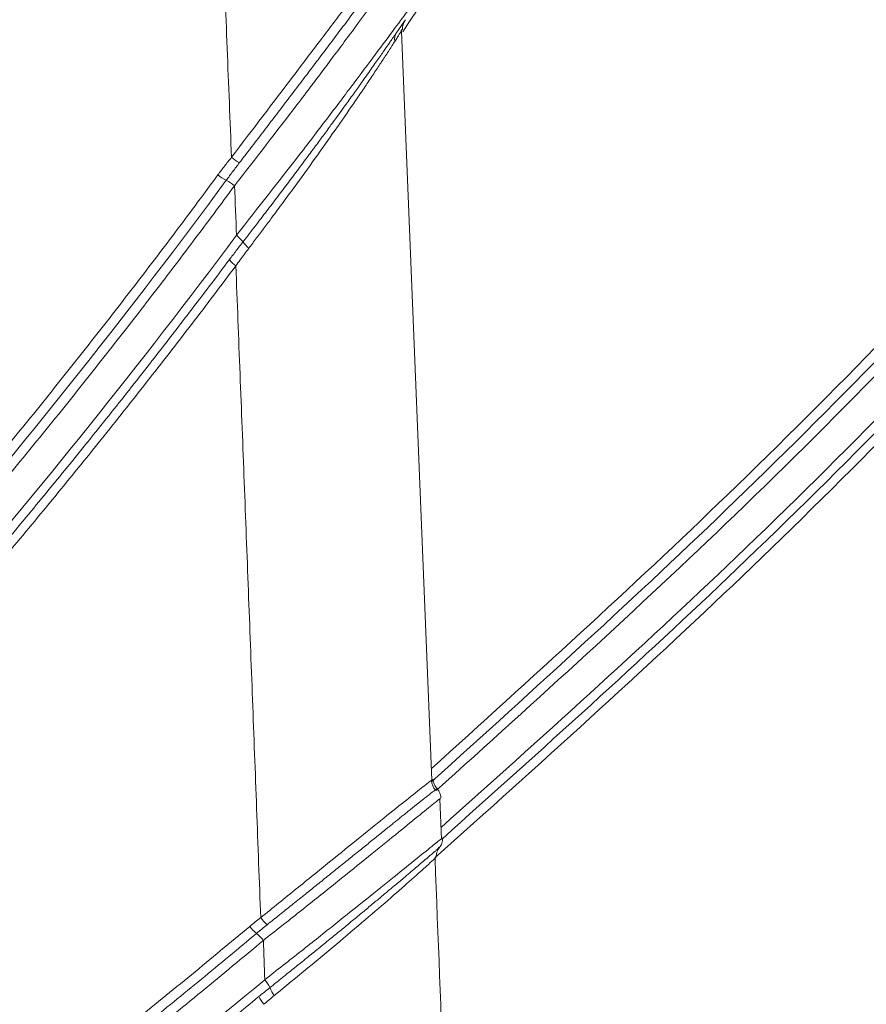
# Paper-space layout '1' of a CAD drawing. Units: feet. Extents: x 0.4 to 10.9, y 0 to 8.
# Drawn here: x 4.8 to 4.8, y 4.4 to 4.5 of the extents above; entities that cross this region are included whole.
import ezdxf

# ---------------------------------------------------------------- set-up
doc = ezdxf.new("R2010")
doc.units = ezdxf.units.FT
doc.header["$MEASUREMENT"] = 0
doc.layers.get('0').update_dxf_attribs({"lineweight": 9})
doc.layers.add('UGD - DETAIL 3', color=7, linetype='Continuous', lineweight=9)

# ---------------------------------------------------------------- blocks, each defined once
blk = doc.blocks.new('subblock_INSERTATEESIDE')
at = {"layer": 'UGD - DETAIL 3'}
for p, q in [((11.83901414710282, 12.44684804955034), (11.83752285766364, 12.44466763029426)), ((11.84362118721527, 12.31430928509266), (11.83831494629115, 12.44478369117574)), ((11.84369676856438, 12.3143497890692), (11.8435973297131, 12.31421167955354)), ((11.84530333667185, 12.304093727548), (11.8450315175897, 12.31102213195499))]:
    blk.add_line(p, q, dxfattribs=at)
at = {"layer": 'UGD - DETAIL 3', "flags": 128}
blk.add_lwpolyline([(11.84473124550291, 12.3023839561883), (11.84481738673002, 12.30250297481339), (11.84490919900273, 12.30264888201674)], dxfattribs=at)
at = {"layer": 'UGD - DETAIL 3'}
for centre, radius, start, end in [((11.83934213084313, 12.4434372854298), 0.002196247569629887, 145.9301500983981, 189.4444055462402), ((11.81444465611873, 12.42940999601573), 0.00869081038233872, 228.7939591240776, 239.8554533574834), ((11.81190540604469, 12.42675633920921), 0.008899357320076939, 231.3762088523983, 242.5033777048716), ((11.8036974091882, 12.41097655039342), 0.008887519000892343, 51.38399472250373, 62.53345123328074), ((11.80561518928865, 12.4041187250032), 0.006508337989191108, 38.22650094711523, 52.41421937254082), ((11.8153488415982, 12.41122572485205), 0.005553193579754987, 213.6834485148156, 229.3093813037283), ((11.81355257023735, 12.40917832868458), 0.006653143494490876, 218.5790908737859, 232.1203839409381), ((11.84611307439511, 12.3143116529942), 0.002517730325893379, 182.2756855519298, 223.3275953346152), ((11.82031736459508, 12.2950579352714), 0.00804017026923854, 215.8667120977501, 227.7876422902766), ((11.8182969087291, 12.29387923416823), 0.008163048340063622, 218.2996380943052, 230.2677947452177), ((11.8078611609616, 12.28132039852465), 0.008165735711175565, 38.31237590369077, 50.28251948363459), ((11.80923634568176, 12.27519108310726), 0.006842255347435859, 25.69760524185192, 39.44314156670426), ((11.82098865009441, 12.28036850169676), 0.00600818638883306, 201.586761124626, 216.7036975877744), ((11.8197278101136, 12.27963668925945), 0.006936302835193173, 205.9365645167722, 219.281313012664)]:
    blk.add_arc(centre, radius, start, end, dxfattribs=at)
for points, knots in [([(11.83855508573927, 12.4447495671255), (11.84867343123846, 12.45983139407695), (11.87016953774777, 12.49187226069188), (11.89965144479132, 12.54289713503475), (11.92769526770923, 12.59720717450958), (11.95281818856114, 12.65298931811332), (11.97506752095043, 12.71018007085686), (11.99431597557441, 12.76856460811388), (12.01046265167234, 12.82786429802734), (12.0234558897071, 12.88782568643184), (12.03329801334021, 12.94842046364852), (12.03996076103303, 13.00966525818692), (12.04341119254633, 13.07156049068283), (12.04356522414034, 13.1338671693182), (12.0403857735494, 13.19626693217711), (12.03387778927436, 13.25845301502309), (12.02402372455268, 13.3203584124319), (12.01079521794825, 13.38197619003208), (11.9941817324537, 13.44313033404749), (11.97412260357123, 13.50353625972961), (11.95095855417079, 13.56305213631939), (11.93275871965797, 13.60166100506927), (11.92365068937505, 13.62098265030266)], [0, 0, 0, 0, 0.04464258930027481, 0.09484177571589765, 0.1449474107435969, 0.1950848328088022, 0.2453816466914499, 0.295874500365006, 0.3461247797862381, 0.3961674432395719, 0.4461329673178766, 0.4961530482623924, 0.5463638365212856, 0.5968642776747587, 0.6472158341175095, 0.6973898464957882, 0.7475337004818451, 0.7977994311990789, 0.848324580134673, 0.8988498401132375, 0.9493798298703398, 1, 1, 1, 1]), ([(11.80871942736824, 12.42287149931481), (11.80846734016641, 12.42920693373569), (11.80796375587365, 12.44186297196022), (11.8072001741947, 12.46081947856667), (11.80643176275533, 12.47972751566966), (11.80565791789193, 12.49858662062662), (11.80487885972757, 12.51739680598448), (11.80409458565713, 12.53615795810948), (11.80330515157625, 12.55486999142843), (11.80251059779884, 12.57353280438485), (11.80171096659037, 12.5921462980257), (11.8009062972688, 12.61071037410072), (11.80009662751776, 12.62922493627279), (11.79928199306999, 12.64768988980246), (11.79846242782728, 12.66610514160537), (11.79763796386369, 12.68447060021058), (11.79680863145995, 12.70278617574571), (11.79597445912888, 12.7210517799153), (11.79513547364534, 12.73926732598144), (11.7942917000659, 12.75743272874371), (11.79344316178482, 12.77554790452158), (11.79258988045489, 12.79361277112925), (11.79173187640997, 12.81162724788014), (11.7908691672395, 12.82959125511679), (11.79000177340834, 12.84750471190565), (11.78912968393718, 12.86536753289186), (11.78825290140122, 12.88317963122394), (11.78707632156579, 12.90688520445556), (11.78559306252832, 12.93641189605922), (11.78379311348278, 12.97168401810964), (11.7819783349777, 13.00669577771436), (11.78014904993759, 13.04144668299299), (11.77830552882723, 13.07593627889988), (11.77644804352135, 13.11016413940684), (11.77457684340915, 13.14412986075218), (11.77269220906622, 13.17783300478755), (11.77079458768593, 13.21127307123899), (11.7688843340957, 13.24444950511747), (11.76696201568072, 13.27736202446786), (11.76502737463369, 13.3100094928945), (11.76308313875305, 13.34239410173208), (11.76177018017072, 13.36388124417655), (11.76111612130758, 13.37458520403384)], [0, 0, 0, 0, 0.01982379414962561, 0.0396011827832888, 0.05933211545445934, 0.07901654289998943, 0.09865441701547042, 0.1182456906516735, 0.1377903120303995, 0.1572882238791953, 0.1767393700365022, 0.1961436958300389, 0.2155011480475313, 0.2348116749077512, 0.2540752260318944, 0.2732917524152843, 0.2924612063994048, 0.3115835416442629, 0.330658713101085, 0.3496866769853473, 0.3686673907501379, 0.3876008130598516, 0.4064869037642291, 0.4253256238727242, 0.4441169343797125, 0.4628607891789013, 0.4815571398014263, 0.5002059390096918, 0.5375310800304055, 0.5746072406300189, 0.6114341075315086, 0.6480113912798203, 0.6843388252461234, 0.7204161646653492, 0.7562431854069839, 0.7918196375543344, 0.827145200411545, 0.8622195702150522, 0.8970424712001174, 0.93161365446766, 0.9659328968820862, 1, 1, 1, 1]), ([(11.84350991738956, 12.31626679803488), (11.86090512412336, 12.33202180455368), (11.89759943587609, 12.3652561966316), (11.94979928593881, 12.41939111557567), (12.00077113356637, 12.47773377893045), (12.04862096544933, 12.5384249680351), (12.07766395245123, 12.58076796467161), (12.09218604910844, 12.60194034235683)], [0, 0, 0, 0, 0.1838884436942359, 0.3879034025811023, 0.5919243151019544, 0.7959536827545519, 1, 1, 1, 1]), ([(12.09369161393826, 12.60104847265978), (12.07911620914975, 12.57980090445609), (12.05002170121574, 12.53738784281897), (12.00213354302491, 12.47666521026208), (11.95119588374111, 12.41835964622603), (11.8986107927767, 12.36383471461113), (11.86147484339079, 12.3302075630656), (11.84363565815922, 12.31405391693158)], [0, 0, 0, 0, 0.2037587168261694, 0.4067303577049479, 0.6094290696005445, 0.8123794520220607, 0.9999999999999999, 0.9999999999999999, 0.9999999999999999, 0.9999999999999999]), ([(11.84441161363977, 12.31251938576971), (11.8619364517549, 12.32834013547647), (11.89893379568449, 12.36173991436626), (11.95153249896941, 12.416170211953), (12.00291187038368, 12.47487021398291), (12.05119403441992, 12.53602471564417), (12.08051132268578, 12.57875159777985), (12.09519835208786, 12.60015640740943)], [0, 0, 0, 0, 0.1835746695445774, 0.3875513794353491, 0.591259499723923, 0.7952340035361355, 1, 1, 1, 1]), ([(12.09565545791845, 12.59107994781693), (12.08092424000769, 12.56983242468062), (12.05151791727361, 12.52741831293296), (12.00316195612136, 12.46671336391137), (11.95174999758945, 12.40844525749941), (11.89933083539254, 12.35457988828429), (11.86255403618881, 12.32158010288117), (11.8452272664395, 12.30603280959202)], [0, 0, 0, 0, 0.2051389992441005, 0.4094965978821285, 0.6135909587560586, 0.817949886024728, 0.9999999999999999, 0.9999999999999999, 0.9999999999999999, 0.9999999999999999]), ([(11.84540922878191, 12.30405559465518), (11.86272231489347, 12.31958361298225), (11.89931011394729, 12.35239902270148), (11.95148136495807, 12.40589631148606), (12.00255487714901, 12.46362144067901), (12.05058921273875, 12.52370133548363), (12.07980955671702, 12.56562074709731), (12.0944262098966, 12.58658975079914)], [0, 0, 0, 0, 0.1832526953608721, 0.3872684945209892, 0.5915159151753923, 0.7956673541660646, 1, 1, 1, 1]), ([(11.84414047899416, 12.30075475278676), (11.86219043048824, 12.31693844371561), (11.89953390185103, 12.35042081617209), (11.95243305143747, 12.40463724351551), (12.00353907006589, 12.46241605933583), (12.05160868158083, 12.52254568288711), (12.08084880861536, 12.56450050885973), (12.09547535333237, 12.58548722131342)], [0, 0, 0, 0, 0.1894248860770562, 0.3919003777345227, 0.5946040344136421, 0.7972121594498042, 1, 1, 1, 1]), ([(11.80871942151424, 12.42287150430699), (11.81237866426085, 12.4276763574871), (11.81784666031622, 12.43485623596328), (11.82445397200919, 12.44359489405924), (11.82900081625135, 12.44959856863831), (11.83303702656978, 12.45489703103882), (11.83599270418392, 12.45871556074923), (11.83766558046077, 12.46082589365978), (11.83763078455764, 12.46073248016703), (11.837628945327, 12.46072754254671)], [0, 0, 0, 0, 0.2861415609781873, 0.4275805228160613, 0.5696825355642255, 0.7114435636580962, 0.8524839261461531, 0.9922026428760534, 1, 1, 1, 1]), ([(11.83827471253578, 12.45891907710168), (11.83830690734373, 12.45896592221334), (11.83837197384348, 12.45906059733767), (11.83844486367573, 12.45916997000469), (11.83849941872691, 12.45925516338877), (11.8385324343369, 12.45931183508254), (11.8385431436304, 12.45933886988829), (11.83852994599174, 12.45933401439176), (11.83849174058052, 12.4592956807212), (11.83842752875885, 12.45922244561073), (11.83833670247453, 12.4591134058141), (11.83821873193783, 12.45896778188158), (11.83807313893318, 12.45878487623771), (11.83789919879818, 12.45856366298107), (11.83769621590709, 12.4583031558067), (11.83746364032826, 12.45800256943463), (11.8372013554642, 12.4576616624351), (11.8369100391886, 12.45728135004622), (11.83659059093851, 12.45686292609436), (11.83624378921956, 12.45640738979521), (11.83564532994012, 12.45561947482592), (11.83469937192402, 12.454369350469), (11.83328682973458, 12.45249483755202), (11.83163491288319, 12.45029757667992), (11.8298271149601, 12.44789111567516), (11.82793110282353, 12.44536775159259), (11.82601705663092, 12.44282331199282), (11.824065299673, 12.4402336107352), (11.82209183766741, 12.43762190519188), (11.82010623152653, 12.43500133334596), (11.81811159611115, 12.43237668447141), (11.81611144396905, 12.42975296835271), (11.81410662329567, 12.42713182413872), (11.81210105589265, 12.42451773561245), (11.81075080899799, 12.42276542404604), (11.8100800726649, 12.42189496173347)], [0, 0, 0, 0, 0.01263563814075981, 0.02553693586726995, 0.038716027146549, 0.05218699190461371, 0.06596580905232638, 0.08007819122192848, 0.09450307434196946, 0.1091607939322386, 0.1240288524989509, 0.1391259134530349, 0.1544704902228028, 0.1700812921079133, 0.1859779806164229, 0.2021813425935363, 0.2187067972733759, 0.2354922767981928, 0.2524450293285224, 0.2695840313216264, 0.2869313660554572, 0.3357550115068522, 0.3879790392287848, 0.4434354490505791, 0.5017623808492259, 0.5557558396226357, 0.6089895978063817, 0.6612001025802666, 0.7121957593312697, 0.7621505667978999, 0.8111946801847981, 0.8594262418799248, 0.9069269826975755, 0.9537658967548757, 1, 1, 1, 1]), ([(11.83897102760094, 12.45737047910554), (11.83897214606536, 12.45737335403327), (11.83899346223654, 12.45742814563025), (11.83715465421326, 12.4549045497073), (11.83403828781779, 12.45064924866663), (11.82987291434509, 12.4449941777964), (11.82522258064118, 12.43875715690442), (11.81852894507078, 12.4298788702927), (11.81295644755309, 12.42270197423571), (11.80924409100877, 12.41792077927592)], [0, 0, 0, 0, 0.008017816316910092, 0.1528069581119154, 0.2961333354158736, 0.4385829233373885, 0.5805518592164735, 0.7205667574549759, 1, 1, 1, 1]), ([(11.83936790301621, 12.44830037499518), (11.83936890049721, 12.44830279191476), (11.83939174581613, 12.44835814665131), (11.83757922538494, 12.44590507616672), (11.83448310083402, 12.44173278330565), (11.83033529488464, 12.43617397024797), (11.82568973954515, 12.43002162307843), (11.81896581447916, 12.42121274565294), (11.81333763796713, 12.41405126046598), (11.80958494040459, 12.40927619913876)], [0, 0, 0, 0, 0.006607268371789637, 0.1513263430439273, 0.2944925157753302, 0.4369445380065002, 0.5777436284007714, 0.7184522459298472, 0.9999999999999999, 0.9999999999999999, 0.9999999999999999, 0.9999999999999999]), ([(11.83824346799587, 12.44485018697167), (11.83827457772788, 12.44489631178042), (11.83833684137084, 12.44498862689979), (11.838407499698, 12.44509153002882), (11.83846137685453, 12.44516837034844), (11.83849672673035, 12.44521649904654), (11.8385138990159, 12.44523651561684), (11.83851271956646, 12.44522814809798), (11.8384931931295, 12.44519135614315), (11.83845532330855, 12.44512605459815), (11.83837797057384, 12.44499674330333), (11.83822906358552, 12.4447529099641), (11.83796461790587, 12.4443274819288), (11.83761987960706, 12.44377857207877), (11.83732517948361, 12.44331301781519), (11.83717570107424, 12.44307687841361)], [0, 0, 0, 0, 0.0547221387421578, 0.1095219884189723, 0.1644367759024271, 0.2195032898945845, 0.274757846716969, 0.3302362606744512, 0.3859738189773568, 0.442005261124794, 0.4983647625812506, 0.618755143603273, 0.7422951808193005, 0.8692864257775611, 1, 1, 1, 1]), ([(11.83817229016135, 12.44561694377217), (11.83845135583865, 12.44602486076459), (11.83899765514537, 12.44682339956131), (11.83882777503664, 12.44657492203972), (11.83874467466023, 12.44645337410966)], [0, 0, 0, 0, 0.5108292722931086, 1, 1, 1, 1]), ([(11.83851294400387, 12.44523312153944), (11.83852385512223, 12.44550344839387), (11.83854572507733, 12.44604528434234), (11.83880651660462, 12.44650493659789), (11.83893719688064, 12.44673526418658)], [0, 0, 0, 0, 0.4989090428512019, 1, 1, 1, 1]), ([(11.81072793527698, 12.40814590868695), (11.81108607462869, 12.40860819657628), (11.81179670450041, 12.40952548081752), (11.81284376924528, 12.4108837262077), (11.81386653091419, 12.41221516524223), (11.81486468881281, 12.41351960542991), (11.81583888607779, 12.41479747809144), (11.81678961858482, 12.41604920337701), (11.81771724932174, 12.41727500600466), (11.8186219675421, 12.41847483897434), (11.81950375614174, 12.41964840687447), (11.82036262319036, 12.42079545358257), (11.82119838491507, 12.42191548124677), (11.82201053741299, 12.42300754621772), (11.82279869830318, 12.42407080227797), (11.82356277516847, 12.42510487177336), (11.82430319443645, 12.42611007161112), (11.82502038863923, 12.42708673807784), (11.82571480045167, 12.42803525513893), (11.82682040672961, 12.42954983988455), (11.828189879751, 12.43143766099118), (11.82978093212329, 12.43364856313379), (11.83130221506976, 12.43577499079887), (11.83280594890158, 12.43789410898689), (11.83423540126637, 12.43992597887849), (11.83513910577916, 12.44122054669464), (11.83568681893193, 12.44200805041271), (11.83600303854903, 12.4424634354003), (11.83644145001057, 12.44309653739056), (11.8369817477379, 12.44387940055925), (11.8373301339955, 12.44438691430616), (11.83752284428816, 12.4446676461679)], [0, 0, 0, 0, 0.03165643377483075, 0.06281355948473101, 0.09348332415185125, 0.1236767790765472, 0.1534041123521669, 0.1826789183534914, 0.2115189084466959, 0.2399213959835511, 0.2678830070846016, 0.295401201101528, 0.3224741693003459, 0.3490790832473652, 0.3751770022924293, 0.4007763026969187, 0.4258863213122914, 0.4505159794207103, 0.4746737547334162, 0.4983676628742079, 0.5674687245532605, 0.6235076658153182, 0.6789733270547749, 0.7481588790634462, 0.8129503761710108, 0.8738332361734763, 0.8833349830883076, 0.9006591321479066, 0.9258592579293852, 0.958988956105026, 1, 1, 1, 1]), ([(11.83717570107424, 12.44307687841361), (11.83710446853346, 12.44296459256139), (11.83696068820134, 12.44273794759062), (11.83672542416188, 12.44236912967569), (11.8364731740723, 12.44197539020157), (11.83620240251538, 12.44155469165521), (11.83591328359655, 12.44110748496584), (11.8356055477547, 12.44063353338645), (11.8350408434639, 12.4397673297566), (11.8341422126309, 12.4383997259557), (11.8328661144407, 12.43648327132944), (11.83146175655715, 12.43440074201034), (11.82948994749003, 12.43151164928605), (11.82680473044649, 12.42763235146582), (11.82333600018377, 12.42273919500031), (11.82026549293566, 12.41848571639401), (11.81771425017779, 12.41501500201358), (11.81597606034649, 12.41266659550076), (11.81443179000237, 12.41059409122563), (11.81308856607485, 12.40880948379478), (11.81218134357275, 12.40761269018843), (11.81172832490707, 12.40701507511451)], [0, 0, 0, 0, 0.01693977290536068, 0.03419232484877437, 0.05176273135403757, 0.06965563884249491, 0.08787528876076778, 0.1064255410576889, 0.1253098969478545, 0.1858821056622659, 0.250568973447828, 0.3108999133816318, 0.3748837197740323, 0.4996384796375674, 0.6246675343868304, 0.7496542216377625, 0.8123627903987514, 0.8747996848231178, 0.9166339164970932, 0.9583714118366694, 1, 1, 1, 1]), ([(11.80635040797845, 12.4198036034245), (11.806740943744, 12.42032822599945), (11.80751309525497, 12.42136548852357), (11.80832042546722, 12.42237337681434), (11.80871942736824, 12.42287149931481)], [0, 0, 0, 0, 0.5057760815046761, 1, 1, 1, 1]), ([(11.8100800726649, 12.42189496173347), (11.80969654131257, 12.42139444422729), (11.80892856667695, 12.42039221912341), (11.80817425537544, 12.41937265927179), (11.80779665187146, 12.41886227400815)], [0, 0, 0, 0, 0.4994062753339877, 1, 1, 1, 1]), ([(11.57288681247999, 12.18307316527104), (11.57447335345703, 12.18427883880296), (11.57764707065704, 12.18669066861464), (11.5823833275417, 12.19033902708251), (11.58710289709481, 12.19401067682827), (11.59180393660438, 12.19770777606766), (11.59648689739936, 12.20142975395293), (11.60115161555533, 12.20517677115251), (11.60579809195323, 12.20894879198441), (11.61042628309959, 12.21274583318895), (11.61503615727782, 12.21656789729069), (11.61962767925235, 12.22041499020388), (11.62420081525216, 12.22428711748911), (11.6287555283304, 12.22818428169757), (11.63329179194111, 12.23210649674642), (11.64678431477778, 12.24389515167344), (11.66886277575371, 12.2640027264877), (11.69866581700269, 12.29317986970588), (11.72738670904934, 12.32339503332097), (11.74838288538462, 12.34713786848463), (11.76243135376516, 12.3637820693672), (11.76998693505922, 12.37292178070851), (11.777449566244, 12.38213994106116), (11.78481974786026, 12.39143607404), (11.79209486607573, 12.40081180315571), (11.79928382582013, 12.41026075987666), (11.80399423794918, 12.41662178773797), (11.80635040797845, 12.4198036034245)], [0, 0, 0, 0, 0.01780266800402773, 0.03561246413946809, 0.05342978494313093, 0.07125502660954823, 0.08908858496099732, 0.1069308554177538, 0.1247822329685919, 0.142643112141501, 0.1605138869746792, 0.1783949509877584, 0.1962866971533136, 0.2141895178686335, 0.2321038049277642, 0.2500299494938353, 0.3748031618864998, 0.4999979229780124, 0.6248141622329534, 0.7499825896980115, 0.7856399717665568, 0.8213123933999495, 0.8570027137474963, 0.8927137876409704, 0.9284484649194884, 0.9642095897584164, 0.9999999999999999, 0.9999999999999999, 0.9999999999999999, 0.9999999999999999]), ([(11.80924406637334, 12.41792080081528), (11.80805302617757, 12.41630768085493), (11.80567145401251, 12.41308212926558), (11.80206750824611, 12.40826743952136), (11.79844146560374, 12.40347142754373), (11.79479102429622, 12.3986957172133), (11.79111682973983, 12.3939398839668), (11.78741873808721, 12.38920405154541), (11.78369681681811, 12.38448819660337), (11.77995107680034, 12.37979233495196), (11.77618154397587, 12.37511647161864), (11.77238824042463, 12.37046061446292), (11.76857118845821, 12.36582476963585), (11.76473041317269, 12.36120894613592), (11.76086592815175, 12.35661314213344), (11.74921991508363, 12.3429075563836), (11.72935562568776, 12.32048389516038), (11.70038019450852, 12.29006447477417), (11.67030837994803, 12.26069578190247), (11.64652403402166, 12.2390951831011), (11.62980221681293, 12.22460588375213), (11.62054321458037, 12.21675089900052), (11.61120891920531, 12.20899853445068), (11.60180011778714, 12.20134808279473), (11.59231511796221, 12.19380187455322), (11.58276159332152, 12.18635102730459), (11.57632620519083, 12.18146738098918), (11.57310985904518, 12.17902658073217)], [0, 0, 0, 0, 0.01794300286166072, 0.0358783492988899, 0.05380640107880987, 0.07172752041202642, 0.08964206993114811, 0.1075504126692864, 0.1254529120384069, 0.1433499318076472, 0.1612418360815288, 0.1791289892781334, 0.1970117561071825, 0.2148905015480858, 0.2327655908279082, 0.2506373893993266, 0.3754840420208394, 0.4999898725854898, 0.6248678604019127, 0.7493353053865005, 0.7852666153824243, 0.8211518742448447, 0.8569942902499171, 0.892797081068501, 0.9285634728179801, 0.9642966990964095, 1, 1, 1, 1]), ([(11.80779665187146, 12.41886227400815), (11.79127026376237, 12.39640698826017), (11.7740020326361, 12.37463727205684), (11.73799948663578, 12.33244026634473), (11.71926516507075, 12.31201287105877), (11.68032315197554, 12.27249475654608), (11.66011562344823, 12.2534038437245), (11.61819563294357, 12.21657607502708), (11.59648340378077, 12.19883881248256), (11.57398986142128, 12.18179971673446)], [0, 0, 0, 0, 0.2500000000000006, 0.2500000000000006, 0.5000000000000011, 0.5000000000000011, 0.7500000000000006, 0.7500000000000006, 1, 1, 1, 1]), ([(11.80958489580915, 12.40927622153396), (11.79283854301896, 12.38679816997774), (11.77534968860746, 12.365011547665), (11.73890396902192, 12.32279258599248), (11.71994702846406, 12.30236022672439), (11.68055724587415, 12.26284437144061), (11.66012443814493, 12.24376085063159), (11.61775072477362, 12.20696058922776), (11.59580985450345, 12.18924370467175), (11.57308575441852, 12.17223174569262)], [0, 0, 0, 0, 0.2500000000000003, 0.2500000000000003, 0.5000000000000006, 0.5000000000000006, 0.7500000000000002, 0.7500000000000002, 1, 1, 1, 1]), ([(11.8083514871628, 12.40502948270167), (11.80874784774292, 12.40555568514062), (11.8095356660541, 12.40660158106871), (11.81033216449211, 12.40763327299878), (11.81072793527698, 12.40814590868695)], [0, 0, 0, 0, 0.5031116622768151, 1, 1, 1, 1]), ([(11.81172832490707, 12.40701507511451), (11.81147535848652, 12.40667939364779), (11.81096774713905, 12.40600580336937), (11.81021378356175, 12.40497621054182), (11.80971682242299, 12.40427750093029), (11.80946750721511, 12.4039269726526)], [0, 0, 0, 0, 0.3311196997433949, 0.6644364758109699, 1, 1, 1, 1]), ([(11.57394526952096, 12.17084800876812), (11.57549232464658, 12.17200972265988), (11.57858539665317, 12.17433237080522), (11.5832000285187, 12.17784318161296), (11.58779439700791, 12.18137206644678), (11.59236687726179, 12.18492099892803), (11.59691796936459, 12.18848939960765), (11.60144760531608, 12.19207737270492), (11.60595586994055, 12.19568483964695), (11.61044280788556, 12.19931177103379), (11.61490847528523, 12.20295812454217), (11.61935292591565, 12.20662386156217), (11.62377621491235, 12.21030894272937), (11.62817839769752, 12.21401332920172), (11.63255953051882, 12.2177369820468), (11.636919669329, 12.22147986344543), (11.6412588730013, 12.2252419319244), (11.64557718562995, 12.22902315847395), (11.64987463204149, 12.23282353115956), (11.6541512394872, 12.2366430327592), (11.65840703455596, 12.24048164713551), (11.66264204459234, 12.24433935805179), (11.66685629735932, 12.24821614953721), (11.67104982112227, 12.25211200579401), (11.67522264461958, 12.25602691122782), (11.67937479706556, 12.25996085044321), (11.68350630813769, 12.26391380825517), (11.68761720799408, 12.26788576967159), (11.69170752718587, 12.27187671997562), (11.6957772969593, 12.27588664443737), (11.69982654798627, 12.27991552929045), (11.70385531368064, 12.28396335670023), (11.70786360549479, 12.28803012728198), (11.71185142540521, 12.29211584869708), (11.71581877745115, 12.29622052628419), (11.71976566553016, 12.30034416611575), (11.72369209409851, 12.30448677429854), (11.72759806797714, 12.30864835716424), (11.73148359239842, 12.31282892122247), (11.73534867298811, 12.31702847317758), (11.73919331576525, 12.32124701992777), (11.74301752713539, 12.32548456857095), (11.74682131389236, 12.32974112640152), (11.75060468319235, 12.33401670093649), (11.75436764263025, 12.33831129983333), (11.7581101999378, 12.3426249312152), (11.7618323636023, 12.34695760190365), (11.76553411533467, 12.35130934013941), (11.76921543531631, 12.35568017436231), (11.7728763040368, 12.36007013256567), (11.77651670233791, 12.36447924294117), (11.78013661116888, 12.36890753401912), (11.78373601279636, 12.3733550338225), (11.78731488618421, 12.37782177312934), (11.79087322425542, 12.3823077732764), (11.79441096939231, 12.38681309173389), (11.79792825434705, 12.39133765188117), (11.80142450231834, 12.39588187888169), (11.80490178865512, 12.40044432434403), (11.80720133165694, 12.40350075631629), (11.8083514871628, 12.40502948270167)], [0, 0, 0, 0, 0.01734422573104466, 0.03467681157330791, 0.05199820973024733, 0.06930887178762803, 0.08660924866381496, 0.1038997905607541, 0.1211809469156586, 0.1384531663534281, 0.1557168966398082, 0.1729725846352879, 0.1902206762497802, 0.207461616398071, 0.2246958489560671, 0.2419238167178349, 0.2591459613475433, 0.2763627151705726, 0.2935744923762817, 0.3107817051742343, 0.3279847659420015, 0.3451840871850392, 0.3623800814969542, 0.3795731615201697, 0.396763739906975, 0.4139522292810146, 0.431139042199196, 0.4483245911140424, 0.4655092883365003, 0.4826935459991912, 0.4998777760201547, 0.5170623885590724, 0.5342477812278374, 0.5514343469718159, 0.5686224797371038, 0.585812574389954, 0.603005026681643, 0.6202002332134811, 0.6373985914019725, 0.6546004994441385, 0.6718063562830133, 0.6890165615733488, 0.706231515647452, 0.7234516194813172, 0.7406772746609055, 0.7579088833486766, 0.7751468482947873, 0.7923915658150213, 0.8096434299218199, 0.8269028363953208, 0.8441701827507253, 0.8614458682045717, 0.8787302936409508, 0.8960238615776559, 0.9133269761322845, 0.9306400429883133, 0.9479634693611408, 0.9652976639641221, 0.9826430369746125, 1, 1, 1, 1]), ([(11.80946750497245, 12.40392697161317), (11.80818776717579, 12.40222635369547), (11.80562888484533, 12.39882590623519), (11.80175544799442, 12.3937519962864), (11.79785750751726, 12.38869925160641), (11.79393250423171, 12.38366950910025), (11.7899811591633, 12.37866228823913), (11.78600331491626, 12.37367772873112), (11.78199904928633, 12.36871580389708), (11.77796837697304, 12.36377653125041), (11.77391132974613, 12.35885991636627), (11.76982793391133, 12.35396596694415), (11.76571822032149, 12.34909469266552), (11.76158220686402, 12.34424609171975), (11.74977473316136, 12.33055600709106), (11.72987158370356, 12.30841111626122), (11.70100444412264, 12.27850016159221), (11.67106565835322, 12.24960674554348), (11.64741601578335, 12.22835795330859), (11.63082038680141, 12.21412071796034), (11.62166587989024, 12.2064281669007), (11.61243933510092, 12.19883483694713), (11.60314150624532, 12.19134004434589), (11.59377076697606, 12.1839460384365), (11.58433448198495, 12.17664423942848), (11.57797999050486, 12.17185713799432), (11.5748040753463, 12.16946458965935)], [0, 0, 0, 0, 0.019288362137541, 0.03856778254584559, 0.05783869302445122, 0.07710152598231189, 0.0963567143737348, 0.1156046916700441, 0.1348458918311456, 0.154080749276947, 0.1733096988586582, 0.1925331758300355, 0.2117516158184397, 0.2309654547959005, 0.2501751290500207, 0.3752349699647187, 0.4999482656118007, 0.6251810132619273, 0.7500005035040558, 0.7858350620003797, 0.8216243862338699, 0.8573715394226484, 0.8930795937061315, 0.9287516292771104, 0.9643907334977007, 1, 1, 1, 1]), ([(11.81380179478588, 12.29034717511643), (11.81356621709992, 12.29669038150695), (11.81309550391889, 12.30936488777831), (11.81238116890131, 12.32835409147638), (11.81166170316592, 12.34730406008951), (11.81093632823051, 12.36621426788719), (11.8102058824283, 12.38508506999042), (11.80971347454841, 12.39765032473599), (11.80946750497245, 12.40392697161317)], [0, 0, 0, 0, 0.167453973400033, 0.3345936274747662, 0.5014185028902997, 0.6679281494665482, 0.834122125985222, 1, 1, 1, 1]), ([(11.81380175391386, 12.29034718634909), (11.81589057208558, 12.29203605559626), (11.82005617515479, 12.29540406484415), (11.82587816111016, 12.30011916371333), (11.8312286904252, 12.30444860612605), (11.83593633694469, 12.30824588972217), (11.8397716727044, 12.31131759446144), (11.84256496175207, 12.31352629973632), (11.84327736351757, 12.31405635186825), (11.8436169828194, 12.31430904065104)], [0, 0, 0, 0, 0.146347937069377, 0.2918527922066282, 0.4361369477834827, 0.581302472543822, 0.7251737750007722, 0.8689836337017977, 1, 1, 1, 1]), ([(11.8436169828194, 12.31430904065104), (11.84365904249543, 12.31434124640804), (11.84382811298646, 12.31447070634839), (11.84375311174361, 12.31440165928817), (11.84369676856438, 12.3143497890692)], [0, 0, 0, 0, 0.2487700590081985, 1, 1, 1, 1]), ([(11.84453187891712, 12.31284048428258), (11.84434282737597, 12.31307988575146), (11.84396470603421, 12.31355871181172), (11.8438828812532, 12.31416442229148), (11.84384196688703, 12.31446729215624)], [0, 0, 0, 0, 0.4999758549997773, 1, 1, 1, 1]), ([(11.84428153396866, 12.31258405710595), (11.84431777460128, 12.31261643113592), (11.84439059583737, 12.3126814828944), (11.84446893906617, 12.31275397658049), (11.84452472448925, 12.31280815427637), (11.84455504548689, 12.31284160894367), (11.84455990414459, 12.31285430472316), (11.84453916112657, 12.31284611270349), (11.84449247216362, 12.31281673435293), (11.84441955453049, 12.31276592149513), (11.84432018688211, 12.31269347474937), (11.84419397055442, 12.31259905055749), (11.84404042628712, 12.3124822394906), (11.84385910401117, 12.31234265875774), (11.84364944877926, 12.31217983433597), (11.84341092477611, 12.3119932887366), (11.84314381086454, 12.31178325897143), (11.84284852418208, 12.31155006831333), (11.84252568001896, 12.31129421963982), (11.84217628038066, 12.31101654903687), (11.84180036346099, 12.31071708136372), (11.8413979470807, 12.31039583962301), (11.84096901923628, 12.31005282085201), (11.84051360799935, 12.30968805609625), (11.84003172126297, 12.30930156061601), (11.83952340340086, 12.30889338092373), (11.83898828515299, 12.30846321380141), (11.83842648253933, 12.30801118441095), (11.8378389275179, 12.30753805110464), (11.83722718976538, 12.30704516466291), (11.83627924294828, 12.30628111937632), (11.83495510385046, 12.30521317217994), (11.83320434420981, 12.30380049679572), (11.83137206341329, 12.30232201572967), (11.82946547383601, 12.30078401073759), (11.82749547825709, 12.29919581106169), (11.8254776115838, 12.29757072219218), (11.82342342722292, 12.29591871125003), (11.82133968053719, 12.29424529230616), (11.81922673638751, 12.29255109391055), (11.81708901508048, 12.29083956002762), (11.81563896716932, 12.28968109397089), (11.81491535130202, 12.28910298588638)], [0, 0, 0, 0, 0.01551884662346321, 0.03118327447231284, 0.0469630846703341, 0.06282624160865499, 0.07875077030685136, 0.09475666012175099, 0.1108581530098697, 0.1270688952348804, 0.1434028814750878, 0.1598741294779624, 0.1764970009238282, 0.1932863862183316, 0.2102677172489793, 0.2274660496213072, 0.244845340285803, 0.2623639709872669, 0.2799730322224547, 0.2976494844040102, 0.3154067465665271, 0.3332590295612038, 0.3512206925589459, 0.3693061636691158, 0.3875298651860567, 0.4059083480208596, 0.4244611846802106, 0.4431867504391165, 0.4620805424624607, 0.4810780865540965, 0.5001316222308112, 0.5475131276978922, 0.5943475961065645, 0.6408137948540458, 0.6870868959631853, 0.7331578711394307, 0.7787500288353283, 0.8237251944345316, 0.868234640684596, 0.9123868772265252, 0.9562785164998082, 1, 1, 1, 1]), ([(11.84521856431781, 12.31120780981003), (11.84519991800256, 12.31138646441488), (11.84516045501732, 12.31176456828889), (11.8449217977809, 12.31231212362229), (11.84469147265023, 12.31269574461013), (11.84450724242158, 12.3128400687264), (11.84449413713089, 12.31285033527989)], [0, 0, 0, 0, 0.2918473338908, 0.6176645021407156, 0.9728024120934865, 1, 1, 1, 1]), ([(11.84496982052465, 12.31101853866317), (11.8446045711305, 12.31073095358066), (11.84384248446471, 12.31013091218384), (11.84089280690828, 12.30773326137931), (11.83690721360075, 12.30449340315582), (11.83204486933086, 12.3005552239932), (11.82656943597097, 12.29615010371182), (11.82062658936184, 12.29140292205793), (11.81639021304012, 12.28805806772923), (11.81426834407933, 12.28638273436896)], [0, 0, 0, 0, 0.1339202819983022, 0.2794223969222239, 0.4249319289825672, 0.5689204649397482, 0.7134139726669292, 0.8564579844153746, 1, 1, 1, 1]), ([(11.84506349055368, 12.31107894018763), (11.84512217192108, 12.31113207551432), (11.84520116516126, 12.31120360301631), (11.84501713976823, 12.31105639173524), (11.84496982052465, 12.31101853866317)], [0, 0, 0, 0, 0.7428656839402444, 1, 1, 1, 1]), ([(11.84524281292658, 12.30404586587868), (11.84488005870851, 12.30376202065884), (11.84412141421676, 12.30316840216507), (11.84117791510781, 12.30079006446413), (11.83719226483232, 12.297569513271), (11.83234528215686, 12.29366670838029), (11.8268663105555, 12.28928440545013), (11.82091739684954, 12.28455984803756), (11.81665668752925, 12.28121513315741), (11.81452031450188, 12.27953805121704)], [0, 0, 0, 0, 0.1337058539088627, 0.2796251691423914, 0.4241290941690767, 0.5688391292979639, 0.7121543099250598, 0.8556705651349318, 1, 1, 1, 1]), ([(11.84492787434255, 12.30253849218087), (11.84501850552655, 12.30266178735425), (11.84520060946914, 12.30290952258383), (11.84544971602605, 12.3034736200988), (11.8454772548734, 12.30393318329075), (11.84549546778567, 12.30423711700267)], [0, 0, 0, 0, 0.2512340905833086, 0.5048010672111949, 1, 1, 1, 1]), ([(11.84534146956467, 12.30410971402999), (11.8454000227184, 12.30416247284956), (11.84547983729599, 12.30423438909369), (11.84529267120661, 12.30408552189915), (11.84524281292658, 12.30404586587868)], [0, 0, 0, 0, 0.7336147793015997, 1, 1, 1, 1]), ([(11.81540189124562, 12.27815803410016), (11.81576724877873, 12.27844956660986), (11.81649755083816, 12.27903230207564), (11.8175814418827, 12.27989980350733), (11.81865565319303, 12.28076147038601), (11.81971924857616, 12.28161672032265), (11.82077220417144, 12.28246545088247), (11.82181316502701, 12.28330657560603), (11.8228404916987, 12.28413863948385), (11.82385255863832, 12.28496025771247), (11.82484889901988, 12.28577099858412), (11.82582951418701, 12.28657080385887), (11.82679439666207, 12.28735960923664), (11.82774355739623, 12.28813736536055), (11.82867693958991, 12.28890396682208), (11.82959430205104, 12.28965914584575), (11.83049543321666, 12.29040265985877), (11.83138011064979, 12.2911342576626), (11.83224827541862, 12.29185381859581), (11.83309969671828, 12.29256109711567), (11.83393278464011, 12.29325469184264), (11.83474505203382, 12.29393236722497), (11.83553354433936, 12.29459151285109), (11.83629681603416, 12.2952307930279), (11.83737564385509, 12.29613603770332), (11.83894791610211, 12.29745954145814), (11.84082829258305, 12.29905101642928), (11.84238892065559, 12.30037897689756), (11.84339237603987, 12.30123507634874), (11.84400611089677, 12.30175959941464), (11.8444182115745, 12.30211191911149), (11.84471127182724, 12.30236205685803), (11.84489277543009, 12.30251607164308), (11.84497324112022, 12.30258281188559), (11.84496050322652, 12.3025690198602), (11.84487115619928, 12.30248902981021), (11.84474749862558, 12.30238032509526), (11.84468681492721, 12.30232697936045)], [0, 0, 0, 0, 0.02196180452171037, 0.04389878302132699, 0.0658184727332478, 0.08772856569614552, 0.109636904588258, 0.1315487498566516, 0.1534042269602638, 0.1751845648157413, 0.1969013476469502, 0.2185662464476351, 0.2401910117418074, 0.26178748032882, 0.2833677637564267, 0.3049444848083376, 0.3265309055754899, 0.3481409254510943, 0.369789061562793, 0.3915016347224285, 0.4132854802212114, 0.4350715015546076, 0.4567943431396992, 0.4784408427610014, 0.500027371326405, 0.5515727214801739, 0.6247998445456104, 0.6976264107854608, 0.7497956588475523, 0.7853190248822469, 0.8197860146178685, 0.8530722826783304, 0.8849280516780277, 0.9154159720433336, 0.9446908550008104, 0.9728575988339419, 1, 1, 1, 1]), ([(11.8443841384016, 12.30087406474179), (11.84440039229947, 12.30117962724832), (11.84443290232218, 12.30179079412693), (11.84477180619788, 12.30230072031279), (11.84494126974336, 12.30255570087096)], [0, 0, 0, 0, 0.4999657494790977, 1, 1, 1, 1]), ([(11.84411290597935, 12.30062040767206), (11.8438217860133, 12.300350514112), (11.84319059536256, 12.29976534541294), (11.84064371067796, 12.29747725461112), (11.83709406485128, 12.29434779521338), (11.83269215033903, 12.29053971741987), (11.82601962814634, 12.28485884411662), (11.82011332971862, 12.28001210117431), (11.81617166431425, 12.27677754755103)], [0, 0, 0, 0, 0.1241215368640652, 0.2691136396066065, 0.4144433624243737, 0.5606904113428748, 0.7068195201093632, 1, 1, 1, 1]), ([(11.84425341102289, 12.30075612165983), (11.84429956014495, 12.30079551695369), (11.84437389566853, 12.30085897362772), (11.84418465999844, 12.30068599672345), (11.84411290597935, 12.30062040767206)], [0, 0, 0, 0, 0.620821914486175, 1, 1, 1, 1]), ([(11.85591493853026, 11.97678589029967), (11.854102449705, 12.03041655663302), (11.85045039875808, 12.13847897502504), (11.8462890725035, 12.24630969184058), (11.84419298505427, 12.30062473428874)], [0, 0, 0, 0, 0.4962934120055417, 0.9999999999999999, 0.9999999999999999, 0.9999999999999999, 0.9999999999999999]), ([(11.81189067290733, 12.28881997944717), (11.81220715302948, 12.28908171947119), (11.81283587688143, 12.289601695876), (11.81348127172534, 12.29009980079341), (11.81380179478588, 12.29034717511643)], [0, 0, 0, 0, 0.5033690405817338, 1, 1, 1, 1]), ([(11.81491535130202, 12.28910298588638), (11.81460789884255, 12.28885593710337), (11.81399284824984, 12.2883617224834), (11.8133837265036, 12.28785496250678), (11.81307909349572, 12.28760152250581)], [0, 0, 0, 0, 0.4998815757859099, 1, 1, 1, 1]), ([(11.57266394801007, 12.12601873271565), (11.57468302236114, 12.12712132085714), (11.57872246896821, 12.12932720590778), (11.58476102420579, 12.13267177130181), (11.59078683708858, 12.13604382919583), (11.59679823944235, 12.1394458930943), (11.6027956093845, 12.14287731096121), (11.60877877581785, 12.14633827963138), (11.61474771459299, 12.14982876806239), (11.62070236177376, 12.15334880614559), (11.62664266372112, 12.15689840723495), (11.63256856365388, 12.16047758892581), (11.63848000524904, 12.16408636747879), (11.6443769316713, 12.1677247593134), (11.65025928582854, 12.17139278060494), (11.65612701029943, 12.17509044739094), (11.66198004734513, 12.17881777553785), (11.66781833891286, 12.18257478075673), (11.67364182658797, 12.18636147856272), (11.6794504517604, 12.19017788441021), (11.68524415498429, 12.19402401318046), (11.69102287835419, 12.19789988108704), (11.69847358936215, 12.20294867557378), (11.70757219027148, 12.20920536609907), (11.71828588804157, 12.21671454469375), (11.72893840201804, 12.22432384011149), (11.73952935939097, 12.2320333218381), (11.75005837807841, 12.23984307483484), (11.76052511904842, 12.24775313034988), (11.77092905826126, 12.25576370454015), (11.7812703480297, 12.26387431098952), (11.79154659198954, 12.27208707915439), (11.80176491138132, 12.2803943390255), (11.80851344268324, 12.28600978809353), (11.81189067290733, 12.28881997944717)], [0, 0, 0, 0, 0.02363172798726446, 0.04727864696366378, 0.07094119053294747, 0.09461979175862532, 0.1183148831286109, 0.1420268965201909, 0.1657562631653677, 0.1895034136165297, 0.213268777712508, 0.2370527845449758, 0.2608558624252741, 0.2846784388515454, 0.3085209404763404, 0.3323837930745554, 0.3562674215118024, 0.3801722497131859, 0.4040987006324813, 0.4280471962217409, 0.4520181574013137, 0.4760120040303099, 0.500029154877478, 0.5451596616285325, 0.5903462592039764, 0.6355916987366109, 0.6808987211135646, 0.7262700563530802, 0.7717084229975358, 0.8172165275230386, 0.8627970637658715, 0.9084527123660371, 0.954186140228177, 1, 1, 1, 1]), ([(11.81307909349572, 12.28760152250581), (11.81147566868151, 12.28626367982561), (11.80827748455874, 12.28359522466596), (11.80346970841853, 12.27962764768168), (11.79867104141569, 12.27569922958861), (11.79388004143196, 12.27181139271987), (11.78909739462038, 12.26796336966685), (11.78432321967707, 12.2641549769874), (11.77955778431693, 12.26038587802391), (11.77480131487363, 12.25665577882483), (11.77005404692084, 12.25296437607387), (11.7653162118372, 12.24931137092765), (11.76058804039486, 12.24569646533707), (11.75586976182339, 12.24211936302378), (11.75116160407581, 12.23857976921939), (11.74646379377468, 12.2350773907335), (11.74177655624293, 12.23161193593413), (11.73710011551173, 12.22818311475154), (11.73243469433408, 12.22479063867561), (11.72778051419649, 12.22143422075509), (11.72313779533109, 12.21811357559573), (11.71850675672581, 12.21482841936067), (11.71388761614026, 12.21157846976291), (11.709280590099, 12.20836344608663), (11.70468589396742, 12.20518306910169), (11.70010374163726, 12.20203706131678), (11.69553434589034, 12.19892514545875), (11.69097791667729, 12.19584704957337), (11.68643465331825, 12.19280251960739), (11.68190475778168, 12.1897913016659), (11.67738843113497, 12.18681314356076), (11.67288587365634, 12.18386779384047), (11.6683972847028, 12.18095500198721), (11.66392286275107, 12.17807451837677), (11.65946280539216, 12.17522609430134), (11.65501730933798, 12.17240948197544), (11.65058657042454, 12.16962443454615), (11.64617078361562, 12.16687070610207), (11.64177014300617, 12.16414805168242), (11.6373848418254, 12.16145622728607), (11.63301507243965, 12.15879498988037), (11.62866102635527, 12.1561640974097), (11.62432289422035, 12.15356330880519), (11.62000086582952, 12.15099238398929), (11.61569513011653, 12.14845108389894), (11.61140587519106, 12.14593917043969), (11.6071332882106, 12.14345640669463), (11.60287755586144, 12.14100255619088), (11.59863886258658, 12.13857738565012), (11.59441739714303, 12.13618065485692), (11.59021332836138, 12.13381215415679), (11.5860268947705, 12.13147156585648), (11.58185807325701, 12.12915897666458), (11.57770780397167, 12.12687298332976), (11.57494274871676, 12.12536464265827), (11.57356463722579, 12.12461288132982)], [0, 0, 0, 0, 0.02175222499128562, 0.04338689284688763, 0.06490451344971199, 0.08630558659136571, 0.1075906020188155, 0.1287600394824961, 0.1498143687857275, 0.1707540498355233, 0.1915795326947023, 0.2122912576353292, 0.2328896551934299, 0.2533751462250101, 0.273748141963306, 0.2940090440772867, 0.3141582447313692, 0.3341961266463491, 0.3541230631614897, 0.3739394182977714, 0.3936455468223217, 0.4132417943139071, 0.4327284972295699, 0.452105982972328, 0.4713745699599304, 0.4905345676946476, 0.5095862778723059, 0.5285300001790028, 0.54736600672342, 0.5660945572836517, 0.5847159044136148, 0.6032302934656877, 0.6216379626153755, 0.6399391428878927, 0.6581340581866586, 0.6762229253237052, 0.6942059540519393, 0.7120833470992222, 0.7298553002042799, 0.7475220021543645, 0.765083634824681, 0.7825403732195158, 0.7998923855150532, 0.8171398331038423, 0.8342828706409048, 0.8513216460914238, 0.8682563007799833, 0.8850869694413842, 0.9018137802728947, 0.9184368549880387, 0.9349563088717678, 0.9513722508370778, 0.9676847834829903, 0.9838940031538533, 0.9999999999999999, 0.9999999999999999, 0.9999999999999999, 0.9999999999999999]), ([(11.81426834673175, 12.28638273901096), (11.81248525127275, 12.28489549412417), (11.80892073065483, 12.28192239751509), (11.80354727118723, 12.27749502194844), (11.79815756540951, 12.27309395634886), (11.79274957393338, 12.26872135011292), (11.78732391607112, 12.26437661713739), (11.78188049932414, 12.26005990302325), (11.77641942127949, 12.25577115731203), (11.77094072827533, 12.25151038174828), (11.76544447998462, 12.24727756384812), (11.75993073213597, 12.24307269467894), (11.75439954114135, 12.23889576410396), (11.74885096286119, 12.2347467620573), (11.74328505293883, 12.23062567820531), (11.7377018667136, 12.22653250203921), (11.73210145925166, 12.22246722285447), (11.72648388532723, 12.21842982975205), (11.72084919948425, 12.21442031166544), (11.71519745582642, 12.21043865726241), (11.7095287088123, 12.20648485532183), (11.70384301030566, 12.20255889333691), (11.69635407831697, 12.1974396691903), (11.68703919547177, 12.19116629109378), (11.67586733368526, 12.18378958717231), (11.66464046434004, 12.17652275413527), (11.65335901252431, 12.16936568311231), (11.64202338093694, 12.16231827343343), (11.63063400923076, 12.15538036274561), (11.61919118569598, 12.14855201334257), (11.6076957403413, 12.14183243927411), (11.59614646660588, 12.13522400388221), (11.58454972373346, 12.12871733117442), (11.57676764009749, 12.12446771058126), (11.57287904364389, 12.1223442356431)], [0, 0, 0, 0, 0.024009518894049, 0.04799654706748997, 0.071961468803212, 0.09590466951307831, 0.1198265357177751, 0.1437274550262178, 0.1676078161145755, 0.1914680087049604, 0.2153084235437207, 0.2391294523793531, 0.26293148794006, 0.2867149239109573, 0.3104801549108749, 0.3342275764688442, 0.357957585000197, 0.3816705777823279, 0.4053669529300921, 0.4290471093708691, 0.4527114468192802, 0.4763603657515572, 0.499994267379595, 0.5458237136839561, 0.591569325608948, 0.637234063557819, 0.6828209019309465, 0.7283328283423696, 0.7737728428154323, 0.8191439569579603, 0.864449193117601, 0.9096915835178627, 0.9548741693755154, 1, 1, 1, 1]), ([(11.81452035854338, 12.27953804042798), (11.77724051113293, 12.24853727885422), (11.73847979794453, 12.21941306974167), (11.65795297514132, 12.16493126201016), (11.61618673766305, 12.13957301721119), (11.57284981560331, 12.11616778681684)], [0, 0, 0, 0, 0.4999999999999997, 0.4999999999999997, 1, 1, 1, 1]), ([(11.81349016167953, 12.27660292543746), (11.81380935796503, 12.2768662391393), (11.81444443901526, 12.27739013477939), (11.81508385187157, 12.27790295900443), (11.81540189124562, 12.27815803410016)], [0, 0, 0, 0, 0.5026071638903945, 1, 1, 1, 1]), ([(11.57351403479277, 12.11466120291944), (11.57541648986963, 12.11569182798571), (11.57921900986762, 12.11775178328902), (11.58489957115936, 12.12087017934449), (11.59055860497452, 12.12400681510062), (11.59619477995098, 12.12716378492284), (11.60180854391562, 12.13034041461152), (11.60739986949944, 12.1335367707004), (11.61296885707943, 12.13675272187088), (11.61851557349871, 12.13998818999919), (11.6240400951921, 12.14324308301394), (11.62954249663804, 12.14651731286195), (11.63502285343506, 12.14981079070875), (11.64048124146629, 12.15312342822858), (11.64591773711059, 12.15645513726531), (11.65133241717378, 12.15980582992907), (11.65672535889481, 12.16317541857614), (11.66209663993191, 12.16656381582023), (11.6674463383548, 12.16997093453435), (11.67277453263276, 12.17339668785846), (11.67808130163377, 12.17684098919279), (11.68336672458405, 12.1803037522424), (11.68863088117511, 12.18378489087079), (11.69387385112158, 12.18728431966455), (11.69909571571311, 12.19080195181193), (11.70429654979585, 12.19433770555062), (11.70947639994279, 12.19789153218914), (11.71463531431248, 12.20146337567738), (11.71977333950353, 12.20505318087725), (11.72489052289392, 12.20866089236658), (11.72998691225314, 12.21228645493237), (11.735062555836, 12.21592981344313), (11.74011750234756, 12.2195909128872), (11.74515180094251, 12.22326969836676), (11.75016550121587, 12.22696611510315), (11.75515865319443, 12.23068010844081), (11.76013130733399, 12.23441162384533), (11.76508351449302, 12.23816060692591), (11.77001532599517, 12.24192700336581), (11.77492679336047, 12.24571075919606), (11.77981796927208, 12.24951181978866), (11.78468890393634, 12.2533301336247), (11.78953965862113, 12.25716563825623), (11.7943702551345, 12.26101831266995), (11.79918086419713, 12.26488798202253), (11.80397110290126, 12.268775045864), (11.80874265476456, 12.2726777622811), (11.81190788950396, 12.27529472798602), (11.81349016167953, 12.27660292543746)], [0, 0, 0, 0, 0.02221579444226864, 0.04440367799751228, 0.06656414018577682, 0.08869766831526164, 0.1108047474329264, 0.1328858602763072, 0.1549414872265339, 0.1769721062625446, 0.1989781929165136, 0.2209602202304694, 0.2429186587141424, 0.2648539763039859, 0.2867666383234207, 0.3086571074442743, 0.3305258436494145, 0.3523733041965746, 0.374199943583376, 0.3960062135135332, 0.4177925628642459, 0.4395594376547371, 0.4613072810160244, 0.4830365331617813, 0.5047476313626456, 0.526441009243188, 0.5481170725984644, 0.5697762145576681, 0.5914188271544213, 0.6130453012866507, 0.6346560266771641, 0.6562513918349289, 0.6778317840170778, 0.6993975891916363, 0.7209491920009559, 0.7424869757258803, 0.7640113222506139, 0.7855226120283451, 0.8070212240475633, 0.828507535799117, 0.8499819232439841, 0.8714447607817745, 0.8928964212199385, 0.9143372757437337, 0.9357676938868572, 0.9571880435028417, 0.9785986907371544, 1, 1, 1, 1]), ([(11.81617162741937, 12.27677755989963), (11.81586820637882, 12.27652862645943), (11.81525913567243, 12.27602893116476), (11.81465962348135, 12.2755070326596), (11.81435877056075, 12.27524512857846)], [0, 0, 0, 0, 0.4981704707990127, 1, 1, 1, 1])]:
    blk.add_open_spline(points, degree=3, knots=knots, dxfattribs=at)
for points in [[(11.80958489578237, 12.40927622152151), (11.80947215054661, 12.41215785473049), (11.80935854101695, 12.41503938201165), (11.80924406637334, 12.41792080081528)], [(11.81452035853645, 12.27953804042501), (11.81443688194752, 12.28181965422453), (11.81435287812394, 12.28410122083544), (11.81426834673175, 12.28638273901096)]]:
    blk.add_open_spline(points, degree=3, dxfattribs=at)
blk = doc.blocks.new('detail_INSERTASIDE')
at = {"xscale": 0.25, "yscale": 0.25, "zscale": 0.25}
blk.add_blockref('subblock_INSERTATEESIDE', (-7.125000484239753, -5.249999988669509), dxfattribs=at)

psp = doc.layouts.new('1')

# ---------------------------------------------------------------- block references
psp.add_blockref('detail_INSERTASIDE', (8.944283412027243, 6.624999988669508))

doc.saveas('drawing.dxf')
